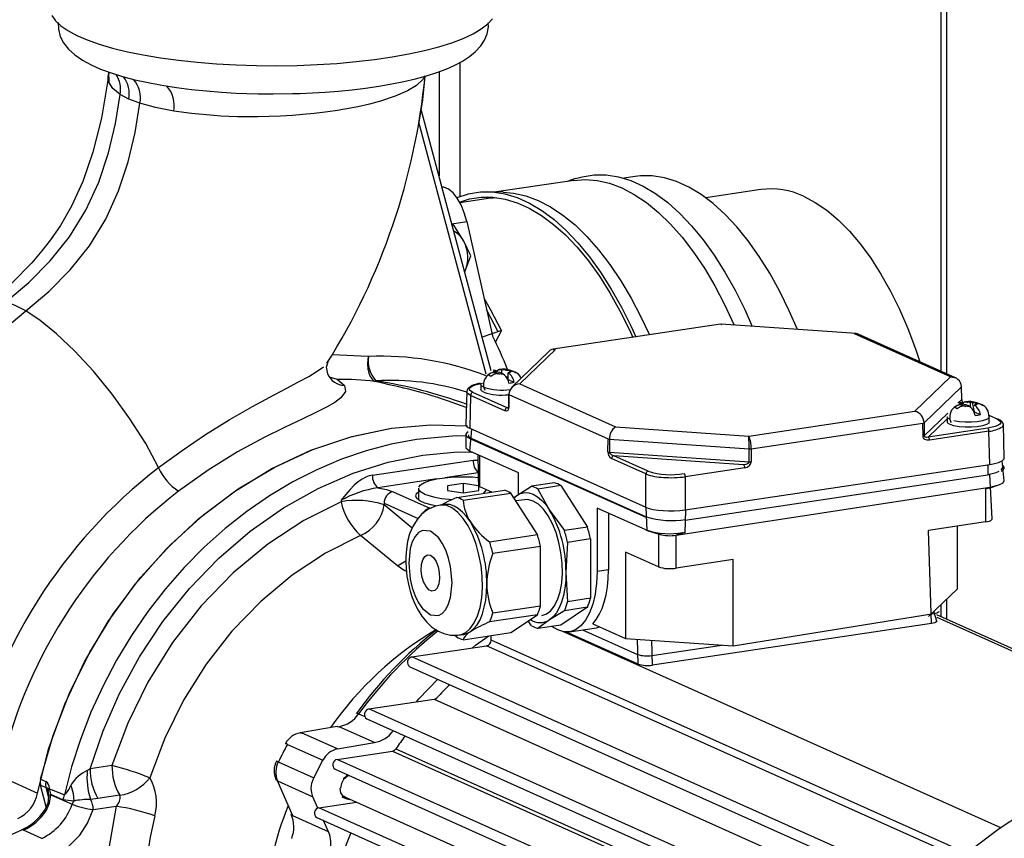
# Model space of a CAD drawing. Units: millimetres. Extents: x 69184 to 80873, y 39961 to 48440.
# Drawn here: x 78981 to 79168, y 43667 to 43823 of the extents above; entities that cross this region are included whole.
import ezdxf

# ---------------------------------------------------------------- set-up
doc = ezdxf.new("R2010")
doc.units = ezdxf.units.MM

# ---------------------------------------------------------------- blocks, each defined once
blk = doc.blocks.new('93025.01_DS - iso')
for p, q in [((-705.1, 1036.08), (-705.1, 462.89)), ((-706.17, 1034.49), (-706.17, 463.37)), ((-797.73, 496.69), (-797.73, 522.19)), ((-864.7, 520.36), (-864.61, 519.99)), ((-864.7, 520.36), (-864.63, 518.43)), ((-801.73, 520.42), (-801.73, 500.58)), ((-860.79, 515.2), (-862.47, 516.08)), ((-858.7, 514.39), (-860.79, 515.2)), ((-791.8, 463.44), (-805.11, 513.23)), ((-805.66, 510.84), (-792.82, 462.83)), ((-776.07, 499.71), (-790.76, 497.51)), ((-775.75, 500.04), (-777.31, 499.52)), ((-764.4, 500.44), (-766.56, 500.11)), ((-789.49, 497.48), (-792.41, 497.55)), ((-740.43, 497.95), (-750.91, 496.39)), ((-791.92, 496.33), (-797.75, 495.45)), ((-791.92, 496.33), (-790.87, 496.44)), ((-799.29, 491.45), (-796.46, 491.88)), ((-798.93, 491.15), (-799.24, 491.29)), ((-796.46, 491.88), (-791.55, 470.11)), ((-798.93, 491.15), (-799.19, 491.09)), ((-795.68, 485.36), (-797.02, 488.13)), ((-796.83, 482.27), (-795.68, 485.36)), ((-789.86, 471.12), (-793.5, 469.82)), ((-789.86, 471.12), (-791, 468.97)), ((-748.1, 472.3), (-780.03, 467.53)), ((-747.96, 472.23), (-748.09, 472.27)), ((-722.29, 470.52), (-747.98, 472.3)), ((-747.98, 472.27), (-747.96, 472.23)), ((-704.34, 462.29), (-722.59, 470.47)), ((-722.3, 470.49), (-722.17, 470.5)), ((-703.37, 462.12), (-721.92, 470.43)), ((-780.85, 467.12), (-787.88, 460.33)), ((-779.58, 467.51), (-786.37, 460.94)), ((-780.03, 467.5), (-779.58, 467.51)), ((-815.15, 466.19), (-822.07, 466.48)), ((-791.39, 463.35), (-791.13, 463.4)), ((-791.24, 463.29), (-791.39, 463.35)), ((-791.24, 463.29), (-791.09, 463.22)), ((-791.24, 463.2), (-791.09, 463.22)), ((-791.13, 463.4), (-790.87, 463.43)), ((-791.09, 463.22), (-791.09, 462.8)), ((-790.96, 463.47), (-790.87, 463.43)), ((-790.87, 463.43), (-790.87, 462.86)), ((-789.92, 463.63), (-789.83, 463.59)), ((-789.83, 463.59), (-789.83, 462.87)), ((-789.57, 463.63), (-789.31, 463.66)), ((-789.16, 463.6), (-789.31, 463.66)), ((-789.16, 463.6), (-789.01, 463.53)), ((-788.86, 463.56), (-789.01, 463.53)), ((-788.26, 463.29), (-788.41, 463.26)), ((-788.41, 463.26), (-788.41, 463.08)), ((-788.26, 463.2), (-788.41, 463.26)), ((-788.26, 463.2), (-788.11, 463.12)), ((-822.63, 462.3), (-821.13, 461.82)), ((-821.13, 461.82), (-819.72, 460.64)), ((-813.75, 461.55), (-813.96, 461.42)), ((-790.64, 462.93), (-790.49, 462.95)), ((-790.34, 462.89), (-790.49, 462.95)), ((-790.34, 462.89), (-790.19, 462.81)), ((-789.93, 462.86), (-790.19, 462.81)), ((-789.58, 462.86), (-789.67, 462.9)), ((-789.01, 462.28), (-788.63, 462.33)), ((-788.37, 463.09), (-788.63, 463.05)), ((-788.63, 463.05), (-788.63, 461.8)), ((-788.54, 463.01), (-788.63, 463.05)), ((-788.63, 461.8), (-787.41, 461.25)), ((-788.11, 463.12), (-788.37, 463.09)), ((-786.13, 462.16), (-785.96, 462.19)), ((-711.13, 455.72), (-704.34, 462.29)), ((-796.46, 459.55), (-796.62, 453.21)), ((-793.75, 460.83), (-793.75, 459.86)), ((-786.37, 460.94), (-768.12, 452.76)), ((-709.36, 453.53), (-702.24, 460.41)), ((-702.2, 457.96), (-702.24, 460.41)), ((-702.18, 457.98), (-702.23, 460.45)), ((-795.73, 458.76), (-795.88, 452.48)), ((-789.18, 455.83), (-795.73, 458.76)), ((-788.74, 456.36), (-795.29, 459.3)), ((-788.48, 458.99), (-788.53, 456.52)), ((-788.42, 458.92), (-788.46, 456.46)), ((-788.42, 458.92), (-769.54, 450.46)), ((-702.92, 457.26), (-702.2, 457.96)), ((-788.74, 456.36), (-788.53, 456.57)), ((-742.75, 451), (-711.13, 455.72)), ((-702.6, 457.19), (-702.34, 457.24)), ((-702.45, 457.13), (-702.6, 457.19)), ((-702.45, 457.13), (-702.3, 457.06)), ((-702.45, 457.04), (-702.3, 457.06)), ((-702.34, 457.24), (-702.08, 457.28)), ((-702.3, 457.06), (-702.3, 456.64)), ((-702.17, 457.32), (-702.08, 457.28)), ((-702.08, 457.28), (-702.08, 456.7)), ((-701.85, 456.77), (-701.7, 456.8)), ((-701.55, 456.73), (-701.7, 456.8)), ((-701.55, 456.73), (-701.4, 456.65)), ((-701.14, 456.7), (-701.4, 456.65)), ((-701.13, 457.47), (-701.04, 457.43)), ((-700.78, 457.47), (-701.04, 457.43)), ((-700.79, 456.7), (-700.88, 456.74)), ((-700.78, 457.47), (-700.52, 457.5)), ((-700.37, 457.44), (-700.52, 457.5)), ((-700.52, 456.5), (-700.52, 457.5)), ((-700.37, 457.44), (-700.22, 457.38)), ((-700.07, 457.4), (-700.22, 457.38)), ((-700.22, 457.38), (-699.84, 455.64)), ((-700.22, 456.12), (-699.84, 456.18)), ((-699.58, 456.93), (-699.84, 456.89)), ((-699.75, 456.86), (-699.84, 456.89)), ((-699.47, 457.13), (-699.62, 457.11)), ((-699.62, 457.11), (-699.62, 456.93)), ((-699.47, 457.04), (-699.62, 457.11)), ((-699.32, 456.96), (-699.58, 456.93)), ((-699.47, 457.04), (-699.32, 456.96)), ((-709.33, 451.07), (-704.85, 455.39)), ((-704.96, 454.31), (-708.59, 450.81)), ((-704.96, 454.67), (-704.96, 453.7)), ((-699.84, 455.64), (-698.62, 455.09)), ((-697, 454.98), (-695.42, 454.27)), ((-696.96, 453.7), (-696.96, 454.67)), ((-795.88, 452.48), (-762.38, 437.47)), ((-795.88, 448.14), (-795.47, 452.3)), ((-768.12, 452.76), (-742.75, 451)), ((-742.29, 448.57), (-709.6, 453.46)), ((-709.56, 450.99), (-709.6, 453.46)), ((-709.36, 453.53), (-709.33, 451.07)), ((-697.25, 452.5), (-708.59, 450.81)), ((-697, 451.91), (-708.34, 450.22)), ((-696.84, 445.62), (-697, 451.91)), ((-694.34, 453.16), (-694.44, 452.78)), ((-694.09, 446.86), (-694.25, 453.22)), ((-796.62, 451.26), (-796.62, 448.84)), ((-795.88, 450.55), (-762.38, 435.53)), ((-795.47, 450.52), (-762.27, 435.64)), ((-769.57, 447.99), (-769.54, 450.46)), ((-769.24, 450.4), (-769.27, 447.93)), ((-769.24, 450.4), (-742.67, 448.56)), ((-796.11, 448.24), (-796.11, 448.33)), ((-796.11, 448.24), (-795.88, 448.14)), ((-742.66, 446.09), (-742.67, 448.56)), ((-742.29, 448.57), (-742.28, 446.1)), ((-814.39, 443.54), (-795.21, 446.41)), ((-786.63, 443.99), (-795.88, 448.14)), ((-795.21, 446.41), (-794.3, 446.41)), ((-794.15, 440.62), (-794.3, 447.43)), ((-793.97, 441.33), (-793.97, 447.28)), ((-769.27, 447.93), (-742.66, 446.09)), ((-762.34, 443.79), (-768.89, 446.73)), ((-743.74, 445.55), (-768.45, 447.27)), ((-761.91, 444.33), (-768.45, 447.27)), ((-694.09, 442.49), (-694.5, 446.31)), ((-754.87, 436.95), (-696.84, 445.62)), ((-743.49, 444.97), (-754.83, 443.27)), ((-697.25, 445.55), (-697.25, 443.71)), ((-802.16, 442.84), (-813.39, 441.16)), ((-794.3, 444.02), (-800.6, 443.08)), ((-786.63, 439.9), (-786.63, 443.99)), ((-762.38, 437.47), (-762.34, 443.79)), ((-754.87, 435.01), (-696.84, 443.68)), ((-754.83, 443.27), (-754.87, 436.95)), ((-696.41, 435.21), (-696.84, 443.68)), ((-805.65, 441.06), (-805.65, 438.85)), ((-797.15, 441.96), (-800.15, 441.51)), ((-800.15, 441.51), (-800.15, 440.62)), ((-798.35, 439.32), (-789.25, 440.68)), ((-794.25, 441.53), (-797.15, 441.96)), ((-797.15, 441.96), (-797.15, 440.17)), ((-791.7, 440.31), (-793.97, 441.33)), ((-792.75, 440.78), (-793.32, 440.07)), ((-786.93, 439.71), (-784.1, 441.45)), ((-779.72, 442.1), (-784.1, 441.45)), ((-778.54, 441.57), (-782.91, 440.92)), ((-782.91, 440.92), (-780.68, 436.91)), ((-778.54, 441.57), (-773.47, 433.65)), ((-756.55, 432.13), (-696.84, 441.27)), ((-697.66, 440.93), (-696.42, 441.33)), ((-697.66, 440.93), (-697.66, 434.65)), ((-696.94, 441.09), (-695.1, 441.7)), ((-696.84, 441.27), (-696.42, 441.33)), ((-696.42, 441.33), (-696.42, 441.42)), ((-820.39, 438.78), (-820.39, 438.51)), ((-810.46, 440.41), (-803.46, 437.27)), ((-800.15, 440.62), (-797.15, 440.17)), ((-797.16, 438.79), (-788.06, 440.15)), ((-797.15, 440.17), (-794.15, 440.62)), ((-792.15, 440.24), (-791.99, 440.44)), ((-783, 432.23), (-788.06, 440.15)), ((-787.51, 439.28), (-786.93, 439.71)), ((-787.5, 439.26), (-786.93, 439.71)), ((-785.46, 438.88), (-787.1, 438.64)), ((-812.19, 438.22), (-812.19, 437.94)), ((-812.19, 438.22), (-805.74, 435.32)), ((-812.19, 437.94), (-806.84, 433.52)), ((-800.73, 437.97), (-801.55, 437.84)), ((-780.68, 436.91), (-777.85, 433)), ((-762.38, 433.12), (-771.63, 437.27)), ((-771.63, 437.27), (-771.63, 425.19)), ((-762.11, 433), (-762.27, 437.42)), ((-754.87, 432.6), (-754.76, 436.96)), ((-769.47, 436.3), (-769.47, 425.52)), ((-773.47, 433.65), (-777.85, 433)), ((-697.66, 434.65), (-708.5, 433.03)), ((-703, 421.92), (-703, 433.85)), ((-809.64, 426.32), (-816.69, 432.08)), ((-792.1, 430.87), (-783, 432.23)), ((-772.88, 431.4), (-777.26, 430.75)), ((-772.88, 431.4), (-772.88, 420.1)), ((-762.38, 433.12), (-762.11, 433)), ((-762.11, 433), (-760.25, 432.45)), ((-761.63, 432.91), (-759.77, 432.29)), ((-759.97, 432.36), (-759.97, 426.09)), ((-756.55, 432.13), (-755.31, 432.62)), ((-755.31, 432.53), (-756.55, 432.13)), ((-756.55, 425.85), (-756.55, 432.13)), ((-755.31, 432.53), (-755.31, 432.62)), ((-707.92, 415.32), (-708.5, 433.03)), ((-782.41, 429.98), (-791.51, 428.62)), ((-782.41, 418.68), (-782.41, 429.98)), ((-777.26, 430.75), (-777.56, 425.05)), ((-766.22, 428.89), (-766.22, 412.47)), ((-759.97, 426.09), (-766.22, 428.89)), ((-809.64, 426.32), (-808.07, 427.24)), ((-745.71, 427.47), (-756.55, 425.85)), ((-745.71, 411.05), (-745.71, 427.47)), ((-777.56, 425.05), (-777.26, 419.45)), ((-769.47, 425.52), (-771.63, 425.19)), ((-708.5, 416.61), (-703, 421.92)), ((-772.88, 420.1), (-777.26, 419.45)), ((-791.51, 417.32), (-782.41, 418.68)), ((-773.47, 418.39), (-778.54, 415.01)), ((-773.47, 418.39), (-777.85, 417.73)), ((-706.17, 418.86), (-706.17, 416.62)), ((-705.1, 419.9), (-705.1, 416.14)), ((-783, 416.96), (-792.1, 415.6)), ((-788.06, 413.58), (-783, 416.96)), ((-777.85, 417.73), (-780.68, 416)), ((-745.71, 411.05), (-707.51, 417.23)), ((-706.92, 415.77), (-707.51, 417.57)), ((-645.22, 389.3), (-706.92, 416.96)), ((-706.92, 416.51), (-646.62, 389.48)), ((-784.1, 414.89), (-784.75, 415.79)), ((-780.68, 416), (-782.91, 414.35)), ((-778.54, 415.01), (-782.91, 414.35)), ((-780.13, 414.65), (-780.34, 414.74)), ((-776.91, 413.72), (-771.72, 414.5)), ((-772.47, 415.27), (-766.22, 412.47)), ((-707.92, 415.32), (-761.09, 407.38)), ((-798.75, 413.08), (-798.35, 412.76)), ((-797.86, 413.12), (-797.04, 413.24)), ((-797.16, 412.22), (-788.06, 413.58)), ((-791.81, 412.15), (-791.81, 413.02)), ((-694.76, 376.38), (-778.13, 413.75)), ((-763.82, 407.57), (-777.46, 413.68)), ((-774.42, 414.09), (-763.93, 409.39)), ((-806.89, 408.94), (-792.68, 411.06)), ((-702.27, 370.53), (-792.68, 411.06)), ((-701.13, 371.5), (-791.81, 412.15)), ((-766.22, 412.47), (-745.71, 411.05)), ((-763.82, 407.57), (-763.93, 412.31)), ((-761.09, 407.38), (-761.2, 412.12)), ((-761.2, 409.2), (-747.86, 411.2)), ((-708.32, 364.75), (-806.89, 408.94)), ((-807.3, 407.06), (-709.68, 363.29)), ((-815.09, 399.02), (-802.68, 400.87)), ((-802.68, 400.87), (-712.27, 360.34)), ((-817.05, 398.08), (-815.89, 397.56)), ((-716.56, 354.85), (-815.09, 399.02)), ((-821.15, 395.7), (-828.17, 394.5)), ((-815.5, 397.14), (-717.66, 353.28)), ((-821.04, 391.42), (-827.79, 394.44)), ((-814.03, 392.62), (-820.78, 395.64)), ((-830.62, 392.28), (-823.87, 389.25)), ((-821.04, 391.42), (-814.03, 392.62)), ((-821.13, 389.42), (-810.61, 390.99)), ((-810.61, 390.99), (-719.69, 350.24)), ((-809.95, 391.43), (-719.32, 350.81)), ((-864.03, 388.27), (-868.19, 387.65)), ((-832.34, 388.95), (-825.59, 385.92)), ((-825.59, 385.92), (-823.87, 389.25)), ((-722.66, 345.28), (-821.13, 389.42)), ((-868.72, 387.32), (-868.19, 387.65)), ((-821.54, 387.54), (-723.56, 343.62)), ((-885.53, 386.26), (-878.22, 382.98)), ((-877.63, 385.63), (-876.63, 385.18)), ((-877.61, 384.53), (-873.07, 382.66)), ((-876.57, 380.4), (-877.61, 384.53)), ((-832.5, 385.33), (-825.75, 382.3)), ((-829.55, 378.66), (-832.5, 385.33)), ((-876.61, 384.08), (-876.11, 382.08)), ((-876.27, 383.56), (-876.18, 383.37)), ((-876.25, 383.47), (-876.15, 383.17)), ((-876.18, 383.31), (-876.08, 382.25)), ((-875.66, 382.76), (-875.89, 383.93)), ((-875.66, 382.76), (-875.68, 382.7)), ((-875.68, 382.7), (-871.63, 380.88)), ((-873.36, 381.72), (-875.66, 382.76)), ((-862.53, 382.58), (-866.69, 381.96)), ((-871.31, 381.49), (-873.36, 381.72)), ((-871.63, 380.88), (-871.31, 381.49)), ((-866.69, 381.96), (-868.11, 381.78)), ((-824.8, 380.15), (-825.75, 382.3)), ((-824.6, 380.21), (-817.48, 381.27)), ((-820.26, 382.3), (-819.51, 381.96)), ((-819.43, 382.14), (-725.41, 340)), ((-867.59, 379.85), (-863.25, 380.5)), ((-727.02, 336.47), (-824.6, 380.21)), ((-822.8, 375.64), (-829.55, 378.66)), ((-825.01, 378.33), (-727.76, 334.74)), ((-822.8, 375.64), (-823.75, 377.77)), ((-881.26, 375.96), (-885.57, 374.03)), ((-877.39, 374.37), (-880.89, 375.94))]:
    blk.add_line(p, q)
at = {"flags": 128}
for points in [[(-875.45, 531.12), (-874.77, 530.13), (-873.75, 529.17), (-872.4, 528.23), (-870.72, 527.33), (-868.74, 526.47), (-866.46, 525.66), (-863.9, 524.91), (-861.09, 524.22), (-858.05, 523.6), (-854.81, 523.05), (-851.38, 522.59), (-847.81, 522.2), (-844.12, 521.9), (-840.34, 521.69), (-836.5, 521.57), (-832.63, 521.54), (-828.77, 521.6), (-824.94, 521.76), (-821.19, 522), (-817.54, 522.33), (-814.01, 522.74), (-810.65, 523.23), (-807.47, 523.81), (-804.51, 524.45), (-801.79, 525.16), (-799.32, 525.93), (-797.14, 526.76), (-795.26, 527.64), (-793.7, 528.55), (-792.46, 529.5), (-791.56, 530.47)], [(-874.28, 529.76), (-874.23, 528.49), (-873.86, 527.1), (-873.23, 525.89), (-872.31, 524.72), (-871.09, 523.61), (-869.62, 522.6), (-867.99, 521.71), (-866.18, 520.91), (-864.19, 520.17), (-862.01, 519.5), (-859.67, 518.88), (-857.16, 518.33), (-854.52, 517.84), (-851.75, 517.41), (-848.9, 517.04), (-846, 516.74), (-843.14, 516.52), (-840.34, 516.35), (-838.31, 516.27), (-836.21, 516.21), (-833.3, 516.19), (-829.66, 516.23), (-828.21, 516.27), (-825.82, 516.38), (-823.39, 516.52), (-820.85, 516.72), (-818.27, 516.98), (-815.71, 517.29), (-813.19, 517.65), (-810.75, 518.07), (-808.41, 518.55), (-806.2, 519.07), (-804.11, 519.64), (-802.18, 520.25), (-800.39, 520.92), (-798.75, 521.64), (-797.27, 522.43), (-795.94, 523.29), (-794.76, 524.25), (-793.79, 525.31), (-793.05, 526.44), (-792.56, 527.65), (-792.32, 528.94), (-792.35, 529.71)], [(-864.74, 519.31), (-864.73, 519.54), (-864.6, 520.01)], [(-804.43, 519.63), (-804.8, 518.94), (-806.02, 517.8), (-807.77, 516.74), (-810.07, 515.73), (-812.87, 514.79), (-814.95, 514.23), (-817.23, 513.72), (-819.68, 513.26), (-821.49, 512.96), (-823.43, 512.69), (-825.49, 512.45), (-827.67, 512.24), (-829.67, 512.09), (-831.92, 511.96), (-834.08, 511.87), (-836.21, 511.83), (-838.24, 511.82), (-840.09, 511.84), (-841.77, 511.89), (-843.28, 511.96), (-844.64, 512.04), (-848.85, 512.42), (-852.26, 512.89)], [(-805.56, 510.41), (-804.82, 515.06), (-804.35, 519.57)], [(-864.77, 519.31), (-864.82, 518.79), (-866.03, 511.57), (-867.64, 505.09), (-869.6, 499.47), (-871.74, 494.81), (-873.85, 491.13), (-875.74, 488.36), (-877.35, 486.27), (-879.27, 484.01), (-883.03, 480.2), (-887.71, 476.26)], [(-864.63, 518.43), (-864.75, 518.96), (-864.74, 519.31)], [(-862.47, 516.08), (-863.88, 517.22), (-864.63, 518.43)], [(-884.25, 476.55), (-879.85, 480.25), (-875.77, 484.38), (-872.1, 488.98), (-869, 494.01), (-866.54, 499.39), (-864.7, 504.95), (-863.38, 510.54), (-862.47, 516.08)], [(-880.43, 474.84), (-876.04, 478.54), (-871.96, 482.67), (-868.29, 487.27), (-865.2, 492.3), (-862.76, 497.69), (-860.94, 503.26), (-859.63, 508.85), (-858.7, 514.39)], [(-852.26, 512.89), (-855.72, 513.56), (-858.7, 514.39)], [(-775.75, 500.04), (-774.46, 500.4), (-772.21, 500.75), (-769.91, 500.74), (-767.58, 500.38), (-765.23, 499.67), (-762.87, 498.61), (-760.51, 497.21), (-758.18, 495.48), (-755.88, 493.43), (-753.63, 491.06), (-751.44, 488.4), (-749.31, 485.45), (-747.28, 482.24), (-745.34, 478.78), (-743.5, 475.09), (-742.08, 471.89)], [(-776.07, 499.71), (-773.9, 499.86), (-771.59, 499.69), (-769.25, 499.15), (-766.9, 498.27), (-764.55, 497.05), (-762.22, 495.48), (-759.91, 493.59), (-757.64, 491.38), (-755.42, 488.87), (-753.27, 486.06), (-751.2, 482.98), (-749.22, 479.65), (-747.34, 476.07), (-745.57, 472.28), (-745.51, 472.13)], [(-733.49, 471.3), (-735.04, 474.87), (-736.83, 478.56), (-738.74, 482.02), (-740.75, 485.24), (-742.84, 488.19), (-745, 490.86), (-747.23, 493.23), (-749.5, 495.28), (-751.81, 497.02), (-754.14, 498.42), (-756.48, 499.48), (-758.81, 500.19), (-761.12, 500.55), (-763.39, 500.55), (-764.4, 500.44)], [(-796.46, 491.88), (-796.92, 493.52), (-797.53, 495.02), (-798.25, 496.3), (-799.06, 497.32), (-799.92, 498.03), (-800.8, 498.39), (-801.15, 498.44)], [(-798.35, 496.45), (-798.31, 496.47), (-796.11, 497.17), (-793.86, 497.51), (-791.56, 497.5), (-789.23, 497.14), (-786.88, 496.43), (-784.52, 495.38), (-782.16, 493.98), (-779.83, 492.25), (-777.53, 490.19), (-775.28, 487.83), (-773.09, 485.16), (-770.97, 482.22), (-768.93, 479), (-766.99, 475.54), (-765.15, 471.86), (-764.26, 469.89)], [(-789.49, 497.48), (-787.53, 497.3), (-785.19, 496.77), (-782.84, 495.89), (-780.49, 494.67), (-778.15, 493.1), (-775.84, 491.21), (-773.57, 489), (-771.36, 486.49), (-769.21, 483.68), (-767.14, 480.6), (-765.16, 477.27), (-763.28, 473.69), (-761.67, 470.27)], [(-797.82, 495.59), (-795.95, 496.17), (-793.73, 496.51), (-791.47, 496.5), (-789.17, 496.15), (-786.86, 495.45), (-784.54, 494.41), (-782.22, 493.03), (-779.93, 491.33), (-777.66, 489.31), (-775.45, 486.98), (-773.29, 484.36), (-771.2, 481.46), (-769.2, 478.3), (-767.29, 474.89), (-765.48, 471.26), (-764.81, 469.8)], [(-732.3, 496.68), (-730.08, 495.52), (-727.89, 494.02), (-725.72, 492.19), (-723.59, 490.05), (-721.52, 487.6), (-719.52, 484.87), (-717.6, 481.87), (-715.78, 478.62), (-714.06, 475.15), (-712.46, 471.47), (-711, 467.61), (-710.16, 465.16)], [(-797.02, 488.13), (-797.13, 488.33), (-798.93, 491.15)], [(-880.43, 474.84), (-882.45, 475.9), (-884.25, 476.55)], [(-789.86, 471.12), (-791.86, 474.99), (-793.17, 477.27)], [(-876.64, 289.99), (-883.56, 293.3), (-891.53, 298.38), (-898.91, 304.46), (-905.64, 311.49), (-911.63, 319.41), (-916.79, 328.15), (-921.05, 337.66), (-924.35, 347.84), (-926.63, 358.56), (-927.86, 369.71), (-927.98, 381.18), (-926.96, 392.83), (-924.8, 404.53), (-921.5, 416.11), (-918.3, 424.64), (-914.5, 432.96), (-910.1, 440.99), (-905.15, 448.69), (-899.66, 455.99), (-893.69, 462.81), (-887.26, 469.12), (-880.43, 474.84)], [(-855.18, 444.99), (-857.6, 449.56), (-860.59, 454.31), (-863.96, 458.98), (-867.54, 463.35), (-871.14, 467.22), (-874.57, 470.47), (-877.7, 473.01), (-880.43, 474.84)], [(-790.55, 471.01), (-792.55, 474.88), (-792.68, 475.11)], [(-721.93, 470.4), (-722.05, 470.48), (-722.22, 470.48)], [(-822.92, 462.87), (-823.17, 464.14), (-822.82, 465.21)], [(-823.09, 464.89), (-822.92, 465.07), (-822.86, 465.19)], [(-815.22, 463.62), (-815.3, 464.88), (-815.15, 466.19)], [(-855.18, 444.99), (-850.68, 448.28), (-846.21, 451.3), (-841.68, 454.11), (-837.29, 456.64), (-833.11, 458.89), (-830.7, 460.14), (-828.47, 461.31), (-826.55, 462.37), (-824.94, 463.34), (-823.74, 464.22)], [(-792.48, 462.62), (-791.85, 463.02), (-791.24, 463.2)], [(-790.96, 463.47), (-791.33, 463.54), (-791.42, 463.5)], [(-790.87, 463.24), (-790.79, 463.4), (-790.44, 463.67), (-790.02, 463.67), (-789.92, 463.63)], [(-788.86, 463.56), (-788.21, 463.55), (-787.63, 463.35)], [(-787.03, 463.08), (-787.65, 463.29), (-788.26, 463.29)], [(-787.63, 463.35), (-787.33, 463.25), (-787.03, 463.08)], [(-811.24, 460.79), (-812.69, 461.12), (-813.96, 461.42)], [(-791.88, 462.36), (-792.18, 462.53), (-792.48, 462.62)], [(-790.64, 462.93), (-791.29, 462.74), (-791.88, 462.36)], [(-704.34, 462.29), (-703.56, 462.19), (-703.39, 462.09)], [(-819.72, 460.64), (-819.57, 459.47), (-820.43, 458.27), (-821.55, 457.43), (-823.14, 456.51), (-825.19, 455.47), (-827.82, 454.22), (-831.06, 452.7), (-835.14, 450.69), (-840.11, 447.99), (-845.72, 444.53), (-851.33, 440.53)], [(-796.22, 460.05), (-796.4, 459.8), (-796.44, 459.49)], [(-795.73, 458.76), (-796.18, 459.02), (-796.42, 459.3), (-796.37, 459.49)], [(-795.29, 459.3), (-795.91, 459.76), (-795.95, 460.02), (-795.79, 460.28), (-795.42, 460.53), (-794.88, 460.75), (-793.46, 461.07)], [(-793.22, 460.31), (-793.65, 460.6), (-793.75, 460.83)], [(-793.22, 459.35), (-793.65, 459.63), (-793.75, 459.86)], [(-788.47, 459.02), (-788.48, 459), (-788.48, 458.97), (-788.46, 458.95), (-788.42, 458.92)], [(-788.46, 456.46), (-788.48, 456.3), (-788.52, 456.14), (-788.58, 456), (-788.66, 455.9), (-788.89, 455.78), (-789.18, 455.83)], [(-788.59, 456.31), (-788.65, 456.29), (-788.74, 456.36)], [(-788.46, 456.46), (-788.51, 456.49), (-788.53, 456.51), (-788.53, 456.54), (-788.51, 456.56)], [(-703.68, 456.47), (-703.06, 456.87), (-702.45, 457.04)], [(-703.08, 456.2), (-703.38, 456.37), (-703.68, 456.47)], [(-701.85, 456.77), (-702.5, 456.58), (-703.08, 456.2)], [(-702.17, 457.32), (-702.54, 457.39), (-702.62, 457.34)], [(-702.07, 457.1), (-702, 457.24), (-701.64, 457.51), (-701.23, 457.51), (-701.13, 457.47)], [(-700.07, 457.4), (-699.42, 457.4), (-698.84, 457.19)], [(-698.24, 456.92), (-698.86, 457.13), (-699.47, 457.13)], [(-698.84, 457.19), (-698.54, 457.1), (-698.24, 456.92)], [(-704.42, 454.15), (-704.86, 454.44), (-704.96, 454.67)], [(-696.96, 454.67), (-697.06, 454.44), (-697.5, 454.15), (-698.24, 453.91), (-699.22, 453.74), (-700.36, 453.65), (-701.56, 453.65), (-702.7, 453.74), (-703.68, 453.91)], [(-695.42, 454.27), (-694.8, 453.81), (-694.76, 453.55), (-694.92, 453.29), (-695.29, 453.04), (-695.83, 452.82), (-697.25, 452.5)], [(-695.42, 454.27), (-695.25, 454.26), (-695.22, 454.23)], [(-694.27, 453.15), (-694.25, 453.23), (-694.43, 453.68), (-694.74, 453.97), (-695.23, 454.24)], [(-878.22, 382.98), (-876.02, 391.56), (-873.01, 399.94), (-869.23, 408.02), (-864.73, 415.68), (-859.55, 422.85), (-853.77, 429.42), (-847.46, 435.32), (-840.69, 440.47), (-833.55, 444.82), (-826.12, 448.29), (-818.51, 450.86), (-810.8, 452.5)], [(-877.63, 385.63), (-875.25, 393.95), (-872.11, 402.04), (-868.26, 409.82), (-863.72, 417.19), (-858.56, 424.07), (-852.83, 430.37), (-846.61, 436.02), (-839.97, 440.96), (-832.99, 445.11), (-825.74, 448.45), (-818.31, 450.92), (-810.8, 452.5)], [(-810.8, 452.5), (-803.29, 453.16), (-796.34, 452.93)], [(-704.42, 453.19), (-704.86, 453.47), (-704.96, 453.7)], [(-696.96, 453.7), (-697.06, 453.47), (-697.5, 453.19), (-698.24, 452.95), (-699.22, 452.77), (-700.36, 452.68), (-701.56, 452.68), (-702.7, 452.77), (-703.68, 452.95), (-704.42, 453.19)], [(-806.05, 450.37), (-810.84, 449.47), (-815.61, 448.2), (-820.33, 446.58), (-824.98, 444.6), (-829.55, 442.28), (-833.99, 439.63), (-838.31, 436.66), (-842.47, 433.39), (-846.46, 429.83), (-850.25, 425.99), (-853.84, 421.91), (-857.19, 417.59), (-860.3, 413.05), (-863.15, 408.33), (-865.73, 403.44), (-868.02, 398.4), (-870.01, 393.24), (-871.7, 387.99), (-873.07, 382.66)], [(-796.62, 450.97), (-798.48, 451.04), (-806.05, 450.37)], [(-796.21, 451.8), (-796.43, 451.63), (-796.61, 451.36), (-796.57, 451.08), (-796.33, 450.81), (-795.88, 450.55)], [(-708.34, 450.22), (-708.8, 450.22), (-709.2, 450.37), (-709.35, 450.49), (-709.46, 450.64), (-709.53, 450.81), (-709.56, 450.99)], [(-708.59, 450.81), (-708.9, 450.76), (-709.11, 450.79), (-709.25, 450.89), (-709.31, 450.97), (-709.32, 451.02), (-709.33, 451.07)], [(-796.58, 448.86), (-796.61, 448.79), (-796.2, 448.38), (-796.11, 448.33)], [(-868.19, 387.65), (-865.72, 394.87), (-862.58, 401.99), (-858.79, 408.94), (-854.32, 415.67), (-849.27, 421.96), (-843.69, 427.73), (-837.68, 432.88), (-831.33, 437.33), (-824.73, 441.04), (-818.08, 443.93), (-811.41, 446.04), (-804.8, 447.39), (-798.19, 448.02), (-795.5, 447.97)], [(-768.45, 447.27), (-768.8, 447.39), (-769.03, 447.54), (-769.19, 447.71), (-769.25, 447.82), (-769.26, 447.88), (-769.27, 447.93)], [(-742.66, 446.09), (-742.67, 446.04), (-742.69, 445.98), (-742.76, 445.88), (-742.97, 445.74), (-743.29, 445.62), (-743.74, 445.55)], [(-694.69, 444.58), (-694.52, 444.85), (-694.5, 444.95)], [(-694.66, 444.29), (-694.28, 444.55), (-694.11, 444.82), (-694.14, 445.1), (-694.39, 445.37), (-694.5, 445.46)], [(-814.39, 443.54), (-815.03, 443.4), (-815.67, 443.16), (-816.39, 442.79), (-817.11, 442.3), (-817.88, 441.64), (-818.68, 440.84), (-819.51, 439.88), (-820.39, 438.78)], [(-805.61, 441.29), (-805.24, 441.74), (-804.51, 442.16), (-803.47, 442.54), (-802.15, 442.84), (-800.61, 443.07), (-798.92, 443.22), (-797.15, 443.26), (-795.39, 443.22), (-794.3, 443.14)], [(-697.25, 443.71), (-696.38, 443.88), (-695.64, 444.08), (-695.07, 444.32)], [(-813.39, 441.16), (-811.73, 440.84), (-810.46, 440.41)], [(-804.51, 439.96), (-805.24, 440.39), (-805.61, 440.83)], [(-696.94, 441.09), (-697.26, 441), (-697.66, 440.93)], [(-696.42, 441.42), (-695.11, 441.7), (-694.31, 442.11), (-694.14, 442.52)], [(-802.14, 437.68), (-803.24, 437.9), (-804.45, 438.25), (-805.36, 438.66), (-805.94, 439.11), (-806.15, 439.58), (-806, 440.05), (-805.65, 440.38)], [(-798.35, 439.32), (-800.09, 438.53), (-801.35, 437.85)], [(-786.93, 439.71), (-786.2, 440.08), (-785.42, 440.24), (-784.62, 440.19), (-783.81, 439.93), (-782.99, 439.46), (-782.19, 438.79), (-781.42, 437.94), (-780.68, 436.91)], [(-783.81, 438.63), (-784.8, 438.9), (-785.46, 438.88)], [(-820.39, 438.51), (-827.47, 434.94), (-834.37, 430.4), (-840.95, 424.95), (-847.03, 418.66), (-852.48, 411.68), (-857.17, 404.16), (-861.03, 396.3), (-864.03, 388.27)], [(-801.55, 437.82), (-802.57, 437.6), (-803.89, 436.99), (-804.98, 436.17), (-805.93, 435.1), (-806.72, 433.81), (-807.33, 432.36), (-807.72, 430.9), (-807.95, 429.49), (-808.06, 428.06), (-808.07, 426.98), (-808.02, 425.82), (-807.85, 424.26)], [(-797.85, 413.12), (-797.63, 413.16), (-796.66, 413.57), (-795.78, 414.33), (-795.02, 415.4), (-794.39, 416.76), (-793.91, 418.38), (-793.6, 420.2), (-793.46, 422.17), (-793.51, 424.23), (-793.73, 426.34), (-794.13, 428.41), (-794.68, 430.41), (-795.38, 432.26), (-796.21, 433.91), (-797.13, 435.33), (-798.13, 436.46), (-799.18, 437.27), (-800.24, 437.75), (-801.28, 437.87), (-801.55, 437.84)], [(-795.76, 434.66), (-796.49, 435.69), (-797.27, 436.54), (-798.07, 437.21), (-798.88, 437.68), (-799.7, 437.94), (-800.5, 437.99), (-800.73, 437.97)], [(-782.16, 416.83), (-781.39, 417.07), (-780.53, 417.67), (-779.78, 418.61), (-779.15, 419.84), (-778.68, 421.32), (-778.37, 423.02), (-778.24, 424.88), (-778.28, 426.82), (-778.51, 428.81), (-778.9, 430.76), (-779.45, 432.62), (-780.14, 434.32), (-780.95, 435.82), (-781.85, 437.06), (-782.81, 438.01), (-783.81, 438.63)], [(-697.66, 434.65), (-697.26, 434.72), (-696.93, 434.82), (-696.67, 434.92), (-696.5, 435.04), (-696.42, 435.17), (-696.41, 435.21)], [(-816.69, 432.08), (-823.36, 428.71), (-829.73, 424.5), (-835.69, 419.52), (-841.18, 413.84), (-846.1, 407.54), (-850.38, 400.72), (-853.96, 393.47), (-856.8, 385.91)], [(-803.38, 432.91), (-804.9, 433.03), (-805.64, 432.62), (-806.3, 431.88), (-806.84, 430.85), (-807.22, 429.59), (-807.51, 426.78), (-807.22, 423.72), (-806.84, 422.11), (-806.3, 420.6), (-805.64, 419.27), (-804.9, 418.19), (-803.38, 416.95)], [(-803.38, 416.95), (-801.86, 416.83), (-801.12, 417.24), (-800.46, 417.98), (-799.92, 419.02), (-799.54, 420.27), (-799.25, 423.08), (-799.54, 426.15), (-799.92, 427.75), (-800.46, 429.26), (-801.12, 430.6), (-801.86, 431.67), (-803.38, 432.91)], [(-803.38, 428.31), (-802.81, 427.87), (-802.3, 427.12), (-801.91, 426.12), (-801.68, 425), (-801.64, 423.87), (-801.78, 422.85), (-802.09, 422.06), (-802.55, 421.58), (-803.09, 421.47), (-803.67, 421.73), (-804.21, 422.33), (-804.67, 423.22), (-804.98, 424.29), (-805.12, 425.43), (-805.08, 426.52), (-804.84, 427.44), (-804.45, 428.08), (-803.95, 428.38), (-803.38, 428.31)], [(-807.95, 425.21), (-808.37, 425.43), (-809.64, 426.32)], [(-807.85, 424.26), (-807.44, 422.25), (-807.24, 421.48), (-806.83, 420.25), (-806.34, 419.05), (-805.73, 417.85), (-805, 416.7), (-804.14, 415.63), (-803.15, 414.69), (-802.04, 413.93), (-800.83, 413.39), (-799.54, 413.1), (-798.2, 413.08), (-797.85, 413.15)], [(-777.56, 425.05), (-777.61, 423.5), (-777.77, 422.02), (-778.03, 420.65), (-778.39, 419.39), (-778.85, 418.28), (-779.39, 417.34), (-780, 416.57), (-780.68, 416)], [(-771.63, 425.19), (-771.72, 422.97), (-772, 420.88), (-772.45, 418.98), (-773.06, 417.32), (-773.83, 415.93), (-774.72, 414.86), (-775.73, 414.12), (-776.81, 413.74), (-777.96, 413.72), (-779.13, 414.07), (-780.28, 414.75)], [(-772.47, 415.27), (-771.8, 416.06), (-771.21, 417.01), (-770.69, 418.13), (-770.26, 419.39), (-769.91, 420.78), (-769.67, 422.28), (-769.52, 423.86), (-769.47, 425.52)], [(-795.76, 413.75), (-795.08, 414.32), (-794.46, 415.08), (-793.92, 416.03), (-793.47, 417.14), (-793.11, 418.39), (-792.85, 419.77), (-792.69, 421.25), (-792.63, 422.8)], [(-707.51, 417.23), (-707.19, 417.29), (-706.92, 417.36), (-706.72, 417.45), (-706.58, 417.54), (-706.51, 417.64), (-706.51, 417.68)], [(-771.72, 414.5), (-771.56, 414.52), (-771.09, 414.65)], [(-706.92, 415.77), (-706.92, 415.74), (-706.99, 415.64), (-707.12, 415.54), (-707.33, 415.46), (-707.6, 415.38), (-707.92, 415.32)], [(-797.04, 413.24), (-796.49, 413.38), (-795.76, 413.75)], [(-795.39, 410.65), (-794.79, 411.17), (-792.28, 412.95)], [(-806.03, 400.37), (-805.56, 400.95), (-801.98, 404.67)], [(-802.68, 400.87), (-802.39, 400.97), (-802.13, 401.17)], [(-821.15, 395.7), (-821.02, 395.71), (-820.78, 395.64)], [(-828.17, 394.5), (-828.03, 394.5), (-827.79, 394.44)], [(-663.3, 389.18), (-668, 388.3), (-672.67, 387.09), (-677.31, 385.54), (-681.88, 383.67), (-686.38, 381.48), (-690.78, 378.97), (-695.06, 376.17), (-699.2, 373.08), (-703.19, 369.72), (-707.01, 366.1), (-710.64, 362.23), (-714.07, 358.14), (-717.28, 353.83), (-720.26, 349.34), (-723, 344.67), (-725.48, 339.85), (-727.02, 336.47)], [(-818.89, 386.36), (-819.25, 386.18), (-819.9, 385.6), (-820.33, 384.82), (-820.48, 383.94)], [(-819.12, 386.46), (-819.32, 386.35), (-820.02, 385.72)], [(-877.63, 385.63), (-877.69, 385.07), (-877.61, 384.53)], [(-876.63, 385.18), (-876.69, 384.62), (-876.61, 384.08)], [(-871.86, 384.54), (-871.41, 382.91), (-871.31, 381.49)], [(-832.5, 385.33), (-832.71, 385.46), (-832.83, 385.62)], [(-826.08, 383.88), (-825.95, 384.92), (-825.59, 385.92)], [(-876.56, 379.63), (-875.89, 381.06), (-875.68, 382.7)], [(-876.15, 383.34), (-876.15, 383.54), (-875.89, 383.93)], [(-876.07, 382.27), (-876.08, 382.29), (-876.03, 382.44), (-875.89, 382.58)], [(-825.75, 382.3), (-825.99, 383.06), (-826.08, 383.88)], [(-820.65, 383.92), (-820.49, 383.02), (-820.02, 382.31), (-819.32, 381.89), (-818.68, 381.81)], [(-876.08, 382.29), (-876.25, 381.11), (-876.9, 379.69)], [(-819.9, 382.46), (-819.43, 382.14)], [(-876.86, 379.68), (-876.84, 379.72), (-876.56, 379.63)], [(-870.17, 375), (-868.67, 377.3), (-867.59, 379.85)], [(-863.25, 380.5), (-864.81, 371.43), (-865.19, 364.84)], [(-829.87, 378.96), (-829.76, 378.8), (-829.55, 378.66)], [(-875.21, 371), (-872.5, 372.66), (-870.17, 375)]]:
    blk.add_lwpolyline(points, dxfattribs=at)
for centre, radius, start, end in [((-867.52, 517.06), 5.14, 349.1251, 33.2135), ((-866.24, 516.15), 5.52, 350.0985, 36.6145), ((-929.36, 531.74), 125.56, 327.829, 354.4619), ((-863.96, 515.44), 5.36, 348.7173, 40.7499), ((-857.77, 513.97), 5.61, 348.8085, 41.4552), ((-738.5, 483.64), 14.45, 64.5751, 97.6627), ((-801.26, 485.8), 4.84, 28.7564, 60.8981), ((-803.1, 485), 6.84, 336.4304, 27.1952), ((-877.72, 427.82), 95.99, 21.9401, 26.1421), ((-779.88, 466.21), 1.33, 76.8266, 136.882), ((-809.74, 465.29), 5.49, 170.5846, 223.0715), ((-812.89, 410.38), 55.85, 68.8428, 92.3226), ((-812.41, 463.77), 2.82, 183.1604, 236.7428), ((-790.85, 460.79), 2.42, 7.1111, 206.2648), ((-791.15, 463.24), 0.106, 154.0308, 204.2368), ((-790.66, 462.59), 0.933, 108.5222, 120.1604), ((-789.62, 458.13), 5.61, 73.7828, 96.6414), ((-789.58, 459.73), 3.9, 79.337, 83.8161), ((-788.36, 463.24), 0.106, 334.0306, 24.2369), ((-788.23, 461.03), 2.38, 29.0516, 65.31), ((-819.64, 464.22), 3.58, 202.3481, 268.6932), ((-820.83, 402.43), 59.38, 83.3494, 90.2824), ((-811.04, 413.02), 48.6, 72.5504, 93.1933), ((-829.29, 366.29), 96.52, 70.1561, 80.7353), ((-789.92, 466.76), 3.9, 259.337, 263.8161), ((-789.75, 468.63), 5.78, 268.2204, 271.6643), ((-788.84, 463.9), 0.933, 288.5222, 300.1604), ((-790.1, 460.76), 2.74, 10.2262, 55.2643), ((-704.24, 460.29), 2, 3.3648, 92.854), ((-831.24, 366.79), 96.11, 68.8336, 77.9909), ((-793.7, 457.29), 3.74, 92.338, 132.2617), ((-789.77, 470.91), 11.15, 251.9782, 278.0111), ((-789.33, 470.55), 9.5, 275.3286, 281.6688), ((-786.29, 458.81), 2.13, 92.2743, 177.0278), ((-795.18, 458.76), 0.549, 102.2207, 180.2573), ((-789.8, 469.83), 11.02, 251.9434, 276.8395), ((-701.1, 458.02), 1.08, 180.9734, 221.3523), ((-700.83, 451.97), 5.61, 73.7828, 96.6414), ((-788.63, 455.83), 0.549, 102.2207, 180.2573), ((-788.94, 456.54), 0.424, 326.3365, 2.6683), ((-711.63, 453.51), 2.26, 0.528, 77.4533), ((-702.06, 454.64), 2.42, 7.1111, 206.2648), ((-702.35, 457.09), 0.106, 154.0308, 204.2368), ((-701.87, 456.43), 0.933, 108.5222, 120.1604), ((-701.13, 460.6), 3.9, 259.337, 263.8161), ((-700.96, 462.47), 5.78, 268.2204, 271.6643), ((-700.79, 453.57), 3.9, 79.337, 83.8161), ((-700.05, 457.74), 0.933, 288.5222, 300.1604), ((-701.31, 454.6), 2.74, 10.2262, 55.2643), ((-699.57, 457.09), 0.106, 334.0306, 24.2369), ((-699.45, 454.79), 2.46, 357.1559, 65.7999), ((-700.54, 464.39), 9.5, 275.3286, 281.6688), ((-766.54, 450.56), 2.71, 125.8198, 183.431), ((-709.63, 453.95), 0.5, 274.4206, 302.851), ((-697.68, 451.97), 0.682, 355.2153, 50.9451), ((-697.54, 457.72), 5.83, 275.2961, 302.1234), ((-795.28, 451.46), 0.958, 193.6712, 258.3147), ((-769.19, 451.42), 1.03, 250.0875, 267.446), ((-769.41, 448.87), 26.74, 359.3215, 4.5531), ((-747.47, 448.84), 5.18, 356.9887, 24.5623), ((-709.6, 451.49), 0.5, 274.4206, 302.851), ((-709.02, 450.28), 0.682, 355.2153, 50.9451), ((-742.55, 450.5), 1.94, 266.3452, 277.5587), ((-792.48, 446.16), 2.75, 174.762, 230.8168), ((-768.14, 447.95), 1.43, 178.1447, 238.6499), ((-769.22, 448.96), 1.03, 250.086, 267.441), ((-768.34, 446.73), 0.549, 102.2208, 180.2573), ((-794.89, 367.15), 98.45, 127.7579, 167.9731), ((-845.79, 449.2), 10.29, 204.1719, 237.4163), ((-744.16, 445.02), 0.682, 355.2154, 50.9451), ((-743.55, 446.24), 1.27, 272.8291, 353.8239), ((-742.54, 448.03), 1.94, 266.2431, 277.4423), ((-811.66, 443.29), 2.75, 174.762, 230.8168), ((-761.79, 443.8), 0.549, 102.2208, 180.2573), ((-758.75, 453.18), 10.05, 249.0719, 268.5785), ((-757.51, 458.26), 14.61, 252.4807, 279.585), ((-757.57, 462.92), 19.84, 265.8654, 277.943), ((-755.51, 443.33), 0.682, 355.2154, 50.9451), ((-809.82, 419.17), 22.28, 99.229, 118.3291), ((-793.88, 441.76), 0.435, 193.6712, 258.3147), ((-790.57, 436.15), 4.71, 57.9275, 73.7803), ((-785.42, 436.92), 4.71, 57.9275, 73.7803), ((-781.04, 437.58), 4.71, 57.9275, 73.7803), ((-793.77, 366.35), 93.9, 127.8068, 167.7555), ((-810, 438.26), 2.2, 102.2489, 181.0879), ((-798.64, 455.91), 16.99, 249.7944, 268.2802), ((-799.67, 434.79), 4.71, 57.9275, 73.7803), ((-788.19, 439.54), 9, 184.7965, 212.8298), ((-817.47, 421.19), 17.56, 72.5062, 99.5596), ((-808.69, 440.97), 11.95, 191.8762, 228.0119), ((-819.52, 438.91), 7.39, 292.5113, 352.4652), ((-803.09, 435.27), 2.04, 100.6434, 149.2686), ((-800.52, 425.34), 22.97, 359.2832, 30.2459), ((-757.43, 451), 16.1, 252.5062, 279.5596), ((-815.6, 423.09), 22.97, 359.2832, 30.2459), ((-783.25, 443.06), 15.07, 213.9096, 234.044), ((-799.19, 425.67), 26.93, 12.2881, 17.241), ((-808.72, 424.25), 26.93, 12.2881, 17.241), ((-803.57, 425.02), 26.93, 12.2881, 17.241), ((-757.77, 446.46), 14.06, 252.0058, 280.06), ((-757.78, 439.8), 7.77, 255.1163, 279.0986), ((-817.82, 422.89), 26.93, 12.2881, 17.241), ((-775.19, 422.44), 17.45, 159.2694, 178.8204), ((-757.77, 433.07), 7.32, 252.5062, 279.5596), ((-778.32, 422.89), 14.31, 180.3416, 202.8785), ((-785.29, 423.42), 12.84, 336.9023, 345.0194), ((-794.81, 422), 12.84, 336.9023, 345.0194), ((-789.66, 422.77), 12.84, 336.9023, 345.0194), ((-803.91, 420.64), 12.84, 336.9023, 345.0194), ((-782.56, 392.29), 25.19, 112.2485, 121.5891), ((-782.46, 418.79), 3.31, 235.321, 302.546), ((-781.6, 418.88), 4.71, 237.9275, 253.7803), ((-769.37, 358.46), 64.67, 120.531, 145.0709), ((-754.51, 353.07), 77.43, 128.0327, 144.3875), ((-750.63, 349.71), 82.16, 128.6241, 143.9349), ((-795.85, 416.75), 4.71, 237.9275, 253.7803), ((-794.08, 410.78), 3.41, 119.551, 154.9351), ((-792.91, 412.13), 1.1, 282.2489, 1.0879), ((-806.73, 407.92), 1.03, 99.2777, 236.1514), ((-762.17, 414.98), 5.85, 252.5062, 279.5596), ((-762.06, 413.15), 5.85, 252.5062, 279.5596), ((-744.33, 346.98), 79.23, 134.341, 136.8483), ((-821.94, 401.5), 5.97, 281.2646, 325.0464), ((-817.34, 397.72), 0.465, 51.4113, 106.4306), ((-814.92, 398), 1.03, 99.2777, 236.1514), ((-827.43, 390.52), 4.04, 100.5239, 152.1461), ((-815.11, 398.29), 5.78, 280.8346, 323.763), ((-741.16, 344.3), 83.39, 143.5234, 145.5826), ((-742.47, 344.6), 100.21, 151.5919, 153.7334), ((-831.12, 391.47), 0.949, 58.3903, 83.4529), ((-820.2, 387.39), 4.11, 101.7881, 153.0988), ((-810.79, 391.98), 0.998, 280.2495, 326.971), ((-881.75, 321.93), 68.68, 68.6952, 75.0421), ((-853, 388.14), 11.03, 179.2832, 210.2459), ((-829, 387.25), 4.15, 153.4981, 203.0132), ((-828.5, 386.96), 4.33, 152.6243, 202.1665), ((-833.19, 387.35), 1.81, 61.9119, 74.9202), ((-820.96, 388.4), 1.03, 99.2777, 236.1514), ((-865.63, 380.66), 7.34, 114.8515, 148.0586), ((-854.85, 386.03), 13.93, 174.673, 197.7705), ((-857.17, 387.51), 11.03, 179.2827, 210.2456), ((-877.46, 383.85), 1.57, 2.629, 57.8744), ((-876.24, 386.03), 4.63, 313.2097, 341.23), ((-864.05, 391.8), 9.35, 279.4014, 320.889), ((-865.02, 381.18), 9.49, 344.7563, 29.9074), ((-884.87, 384.27), 6.78, 295.7613, 349.032), ((-877.16, 383.35), 0.917, 7.4326, 52.5571), ((-875.07, 381.74), 1.18, 120.4181, 134.3926), ((-874.08, 379.63), 3.46, 117.5436, 121.5464), ((-879.99, 384.23), 7.09, 339.2818, 347.1991), ((-864.56, 382.12), 2.08, 309.0129, 12.7705), ((-882.18, 384.41), 11.13, 295.5126, 341.501), ((-865.66, 395.83), 16.09, 248.2522, 263.1114), ((-868.41, 367.31), 14.47, 88.8139, 101.5548), ((-871.24, 379.9), 3.65, 359.2026, 30.9265), ((-885.26, 385.1), 9.96, 293.6673, 327.1404), ((-885.35, 385.56), 10.61, 294.8976, 325.979), ((-869.15, 340.69), 40.24, 70.7354, 81.5671), ((-768.71, 355.49), 66.66, 158.0268, 190.7083), ((-835.56, 376.55), 6.17, 339.0313, 22.9741), ((-824.43, 379.19), 1.03, 99.2777, 236.1514), ((-786.64, 362.25), 71.16, 166.6437, 193.3563), ((-881.1, 375.57), 0.425, 60.1136, 111.8682), ((-828.08, 373.31), 5.77, 345.136, 23.835), ((-739.51, 343.26), 85.34, 157.8475, 159.7111)]:
    blk.add_arc(centre, radius, start, end)
for centre, major_axis, ratio, start_param, end_param in [((-791.12, 453.2), (5.5, 0), 0.258751, 3.135205, 3.665152), ((-699.59, 446.85), (5.5, 0), 0.258751, 5.236219, 6.289573), ((-757.62, 438.18), (5.5, 0), 0.258887, 3.665248, 5.235757), ((-757.62, 431.71), (5.5, 1.07), 0.073046, 1.033009, 1.124043)]:
    blk.add_ellipse(centre, major_axis=major_axis, ratio=ratio, start_param=start_param, end_param=end_param)

msp = doc.modelspace()

# ---------------------------------------------------------------- block references
msp.add_blockref('93025.01_DS - iso', (79862.24, 43292.56))

doc.saveas('drawing.dxf')
